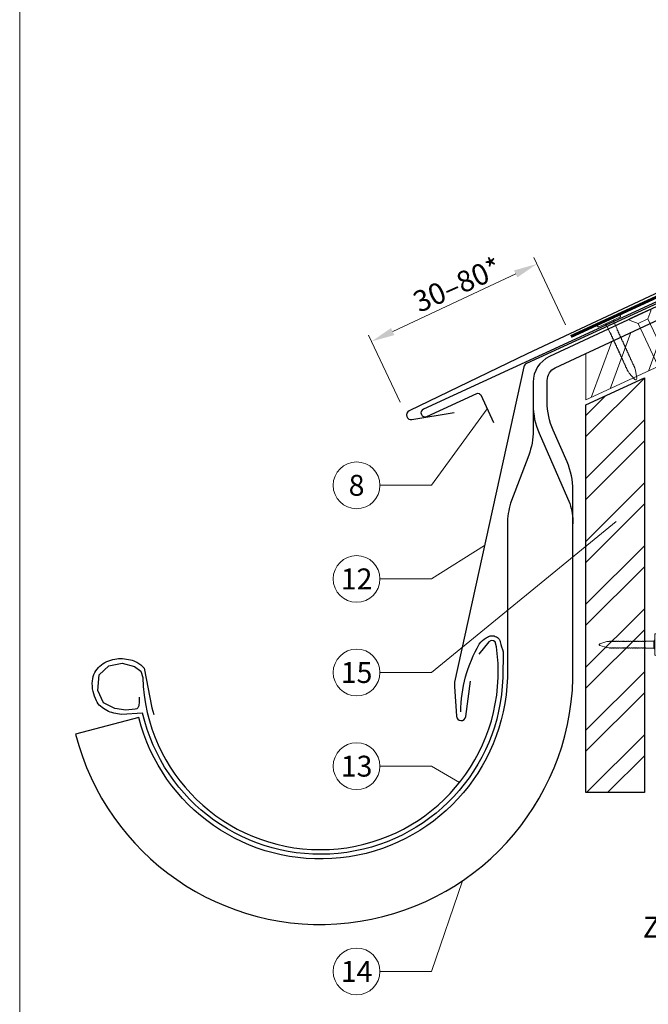
# Model space of a CAD drawing. Units: millimetres. Extents: x 0 to 70034, y 0 to 4832.
# Drawn here: x 37375 to 37643, y 369 to 790 of the extents above; entities that cross this region are included whole.
import ezdxf
from ezdxf.enums import TextEntityAlignment as Align

# ---------------------------------------------------------------- set-up
doc = ezdxf.new("R2010")
doc.units = ezdxf.units.MM
doc.linetypes.add('GESTRICHELT', pattern=[0.75, 0.5, -0.25])
doc.linetypes.add('Trennlage', pattern=[30, 12, -18])
doc.layers.get('Defpoints').update_dxf_attribs({"lineweight": 5})
for name, color, linetype, lineweight, true_color in [('01_PREFA-Dachprodukt', 12, 'Continuous', 25, 0xe1000f), ('02_Nägel', 11, 'Continuous', 15, 0xff7f7f), ('02_Saumstreifen', 11, 'Continuous', 25, 0xff7f7f), ('02_Zubehör_sonstiges', 11, 'Continuous', 25, 0xff7f7f), ('04_Trennlage', 251, 'Continuous', 25, 0x505f69), ('04_Trennlage_Linie', 251, 'Continuous', 0, 0x505f69), ('06_Holz', 252, 'Continuous', 15, 0x8296a0), ('06_Holzschfraffur', 254, 'Continuous', 13, 0xdce6eb), ('08_Bemassung', 251, 'Continuous', 5, 0x505f69), ('10_Blattrahmen', 18, 'Continuous', 20, 0x000000), ('99_Text_3_DE', 251, 'Continuous', 5, 0x505f69)]:
    doc.layers.add(name, color=color, linetype=linetype, lineweight=lineweight, true_color=true_color)
doc.styles.add('PREFA_Standard', font='arial.ttf', dxfattribs={"height": 20})
doc.dimstyles.new('STANDARD_PREFA', dxfattribs={"dimtxt": 10, "dimasz": 30, "dimexe": 15, "dimexo": 15, "dimgap": 8, "dimtad": 1, "dimdec": 0, "dimzin": 0, "dimdsep": 46, "dimtxsty": 'PREFA_Standard', "dimcen": 0.09, "dimclrd": 256, "dimclre": 256, "dimclrt": 256, "dimadec": 0, "dimazin": 0, "dimtfac": 1, "dimtdec": 0, "dimtofl": 0, "dimtmove": 0, "dimatfit": 3, "dimfxl": 1, "dimtolj": 1, "dimtzin": 0, "dimlwd": -1, "dimlwe": -1, "dimarcsym": 0})

# ---------------------------------------------------------------- blocks, each defined once
blk = doc.blocks.new('A$C4F181475')
for p, q in [((-5.08, 0), (5.08, 0)), ((-2.6, -3.7), (-5.43, -0.85)), ((-2.6, -3.7), (-2.6, -72.65)), ((-2.6, -3.7), (2.6, -3.7)), ((2.6, -3.7), (5.43, -0.85)), ((2.6, -3.7), (2.6, -72.65)), ((0, -80.15), (-2.6, -72.65)), ((2.6, -72.65), (0, -80.15)), ((0, -75.14), (0, -80.15))]:
    blk.add_line(p, q)
for centre, start, end in [((-5.08, -0.5), 90, 224.8659), ((5.08, -0.5), 315.1341, 90)]:
    blk.add_arc(centre, 0.5, start, end)
for points in [[(-2.6, -72.65), (-2.29, -72.72), (-1.41, -72.91), (-0.13, -73.7), (-0.04, -74.73), (0, -75.14)], [(2.6, -72.65), (2.29, -72.72), (1.41, -72.91), (0.13, -73.7), (0.04, -74.73), (0, -75.14)]]:
    blk.add_open_spline(points, degree=3, knots=[0, 0, 0, 0, 0.965833, 2.745182, 3.933468, 3.933468, 3.933468, 3.933468])
blk = doc.blocks.new('A$C4BAB4951')
for p, q in [((0, -4.3), (0, 4.3)), ((0.7, -4.3), (0.7, 4.3)), ((-23.67, -0.01), (-23.67, 0.01)), ((-23.39, 0.39), (-20.4, 1.28)), ((-20.32, 1.29), (-19.6, 1.35)), ((-3.67, 1.5), (-0.4, 1.5)), ((-0.4, 1.5), (0, 2)), ((-0.4, -1.5), (-0.4, 1.5)), ((-23.39, -0.39), (-20.4, -1.28)), ((-20.32, -1.29), (-19.6, -1.35)), ((-3.67, -1.5), (-0.4, -1.5)), ((-0.4, -1.5), (0, -2))]:
    blk.add_line(p, q)
at = {"extrusion": (0, 0, -1)}
for centre, radius, start, end in [((-0.35, 4.3), 0.35, 0, 180), ((23.27, 0.01), 0.4, 360, 73.5064), ((20.28, 0.9), 0.4, 73.5064, 85.188), ((19.6, 1.91), 0.553, 244.5196, 270), ((18.58, -0.22), 1.8, 64.5196, 71.6711), ((19.1, 1.33), 0.17, 71.6711, 153.7368), ((18.86, 1.45), 0.0923, 267.8027, 333.7368), ((18.86, 1.91), 0.552, 244.5057, 269.6735), ((17.85, -0.22), 1.8, 64.5196, 71.6711), ((18.36, 1.33), 0.17, 71.6711, 153.7368), ((18.13, 1.45), 0.0923, 267.8027, 333.7368), ((18.13, 1.91), 0.551, 244.4964, 269.3324), ((17.12, -0.22), 1.8, 64.5196, 71.6711), ((17.63, 1.33), 0.17, 71.6711, 153.7368), ((17.39, 1.45), 0.0923, 267.8027, 333.7368), ((17.39, 1.91), 0.552, 244.5062, 269.673), ((16.38, -0.22), 1.8, 64.5196, 71.6711), ((16.89, 1.33), 0.17, 71.6711, 153.7368), ((16.66, 1.45), 0.0923, 267.8027, 333.7368), ((16.66, 1.91), 0.551, 244.4964, 269.3324), ((15.65, -0.22), 1.8, 64.5196, 71.6711), ((16.16, 1.33), 0.17, 71.6711, 153.7368), ((15.93, 1.45), 0.0923, 267.8027, 333.7368), ((15.93, 1.91), 0.552, 244.5057, 269.6735), ((14.91, -0.22), 1.8, 64.5196, 71.6711), ((15.43, 1.33), 0.17, 71.6711, 153.7368), ((15.19, 1.45), 0.0923, 267.8027, 333.7368), ((15.19, 1.91), 0.551, 244.4964, 269.3324), ((14.18, -0.22), 1.8, 64.5196, 71.6711), ((14.69, 1.33), 0.17, 71.6711, 153.7368), ((14.46, 1.45), 0.0923, 267.8027, 333.7368), ((14.46, 1.91), 0.552, 244.5057, 269.6735), ((13.45, -0.22), 1.8, 64.5196, 71.6711), ((13.96, 1.33), 0.17, 71.6711, 153.7368), ((13.72, 1.45), 0.0923, 267.8027, 333.7368), ((13.73, 1.91), 0.551, 244.4964, 269.3324), ((12.71, -0.22), 1.8, 64.5196, 71.6711), ((13.23, 1.33), 0.17, 71.6711, 153.7368), ((12.99, 1.45), 0.0923, 267.8027, 333.7368), ((12.99, 1.91), 0.552, 244.5057, 269.6735), ((11.98, -0.22), 1.8, 64.5196, 71.6711), ((12.49, 1.33), 0.17, 71.6711, 153.7368), ((12.26, 1.45), 0.0923, 267.8027, 333.7368), ((12.25, 1.92), 0.57, 244.7073, 270.3706), ((11.23, -0.22), 1.8, 64.5196, 71.6711), ((11.74, 1.33), 0.17, 71.6711, 153.7368), ((11.51, 1.45), 0.0923, 267.8027, 333.7368), ((11.51, 1.91), 0.551, 244.4964, 269.3324), ((10.5, -0.22), 1.8, 64.5196, 71.6711), ((11.01, 1.33), 0.17, 71.6711, 153.7368), ((10.78, 1.45), 0.0923, 267.8027, 333.7368), ((10.78, 1.91), 0.552, 244.5057, 269.6735), ((9.76, -0.22), 1.8, 64.5196, 71.6711), ((10.28, 1.33), 0.17, 71.6711, 153.7368), ((10.04, 1.45), 0.0923, 267.8027, 333.7368), ((10.04, 1.91), 0.551, 244.4964, 269.3324), ((9.03, -0.22), 1.8, 64.5196, 71.6711), ((9.54, 1.33), 0.17, 71.6711, 153.7368), ((9.31, 1.45), 0.0923, 267.8027, 333.7368), ((9.31, 1.91), 0.552, 244.5062, 269.673), ((8.29, -0.22), 1.8, 64.5196, 71.6711), ((8.81, 1.33), 0.17, 71.6711, 153.7368), ((8.57, 1.45), 0.0923, 267.8027, 333.7368), ((8.58, 1.91), 0.551, 244.4984, 269.3304), ((7.56, -0.22), 1.8, 64.5196, 71.6711), ((8.08, 1.33), 0.17, 71.6711, 153.7368), ((7.84, 1.45), 0.0923, 267.8027, 333.7368), ((7.84, 1.91), 0.552, 244.5057, 269.6735), ((6.83, -0.22), 1.8, 64.5196, 71.6711), ((7.34, 1.33), 0.17, 71.6711, 153.7368), ((7.11, 1.45), 0.0923, 267.8027, 333.7368), ((7.11, 1.91), 0.551, 244.4964, 269.3324), ((6.1, -0.22), 1.8, 64.5196, 71.6711), ((6.61, 1.33), 0.17, 71.6711, 153.7368), ((6.37, 1.45), 0.0923, 267.8027, 333.7368), ((6.37, 1.91), 0.552, 244.5057, 269.6735), ((5.36, -0.22), 1.8, 64.5196, 71.6711), ((5.87, 1.33), 0.17, 71.6711, 153.7368), ((5.64, 1.45), 0.0923, 267.8027, 333.7368), ((5.64, 1.91), 0.552, 244.5057, 269.6735), ((4.62, -0.22), 1.8, 64.5196, 71.6711), ((5.14, 1.33), 0.17, 71.6711, 153.7368), ((4.9, 1.45), 0.0923, 267.8027, 333.7368), ((4.91, 1.9), 0.551, 244.4964, 269.3324), ((3.89, -0.22), 1.8, 64.5196, 71.6711), ((4.41, 1.33), 0.17, 71.6711, 153.7368), ((4.17, 1.45), 0.0923, 267.8027, 333.7368), ((4.17, 1.91), 0.552, 244.5057, 269.6735), ((3.16, -0.22), 1.8, 64.5196, 71.6711), ((3.67, 1.33), 0.17, 71.6711, 90), ((23.27, -0.01), 0.4, 286.4936, 0), ((20.28, -0.9), 0.4, 274.812, 286.4936), ((19.6, -1.91), 0.553, 90, 115.4804), ((18.58, 0.22), 1.8, 288.3289, 295.4804), ((19.1, -1.33), 0.17, 206.2632, 288.3289), ((18.86, -1.45), 0.0923, 26.2632, 92.1973), ((18.86, -1.91), 0.552, 90.3265, 115.4943), ((17.85, 0.22), 1.8, 288.3289, 295.4804), ((18.36, -1.33), 0.17, 206.2632, 288.3289), ((18.13, -1.45), 0.0923, 26.2632, 92.1973), ((18.13, -1.91), 0.551, 90.6676, 115.5036), ((17.12, 0.22), 1.8, 288.3289, 295.4804), ((17.63, -1.33), 0.17, 206.2632, 288.3289), ((17.39, -1.45), 0.0923, 26.2632, 92.1973), ((17.39, -1.91), 0.552, 90.327, 115.4938), ((16.38, 0.22), 1.8, 288.3289, 295.4804), ((16.89, -1.33), 0.17, 206.2632, 288.3289), ((16.66, -1.45), 0.0923, 26.2632, 92.1973), ((16.66, -1.91), 0.551, 90.6676, 115.5036), ((15.65, 0.22), 1.8, 288.3289, 295.4804), ((16.16, -1.33), 0.17, 206.2632, 288.3289), ((15.93, -1.45), 0.0923, 26.2632, 92.1973), ((15.93, -1.91), 0.552, 90.3265, 115.4943), ((14.91, 0.22), 1.8, 288.3289, 295.4804), ((15.43, -1.33), 0.17, 206.2632, 288.3289), ((15.19, -1.45), 0.0923, 26.2632, 92.1973), ((15.19, -1.91), 0.551, 90.6676, 115.5036), ((14.18, 0.22), 1.8, 288.3289, 295.4804), ((14.69, -1.33), 0.17, 206.2632, 288.3289), ((14.46, -1.45), 0.0923, 26.2632, 92.1973), ((14.46, -1.91), 0.552, 90.3265, 115.4943), ((13.45, 0.22), 1.8, 288.3289, 295.4804), ((13.96, -1.33), 0.17, 206.2632, 288.3289), ((13.72, -1.45), 0.0923, 26.2632, 92.1973), ((13.73, -1.91), 0.551, 90.6676, 115.5036), ((12.71, 0.22), 1.8, 288.3289, 295.4804), ((13.23, -1.33), 0.17, 206.2632, 288.3289), ((12.99, -1.45), 0.0923, 26.2632, 92.1973), ((12.99, -1.91), 0.552, 90.3265, 115.4943), ((11.98, 0.22), 1.8, 288.3289, 295.4804), ((12.49, -1.33), 0.17, 206.2632, 288.3289), ((12.26, -1.45), 0.0923, 26.2632, 92.1973), ((12.25, -1.92), 0.57, 89.6294, 115.2927), ((11.23, 0.22), 1.8, 288.3289, 295.4804), ((11.74, -1.33), 0.17, 206.2632, 288.3289), ((11.51, -1.45), 0.0923, 26.2632, 92.1973), ((11.51, -1.91), 0.551, 90.6676, 115.5036), ((10.5, 0.22), 1.8, 288.3289, 295.4804), ((11.01, -1.33), 0.17, 206.2632, 288.3289), ((10.78, -1.45), 0.0923, 26.2632, 92.1973), ((10.78, -1.91), 0.552, 90.3265, 115.4943), ((9.76, 0.22), 1.8, 288.3289, 295.4804), ((10.28, -1.33), 0.17, 206.2632, 288.3289), ((10.04, -1.45), 0.0923, 26.2632, 92.1973), ((10.04, -1.91), 0.551, 90.6676, 115.5036), ((9.03, 0.22), 1.8, 288.3289, 295.4804), ((9.54, -1.33), 0.17, 206.2632, 288.3289), ((9.31, -1.45), 0.0923, 26.2632, 92.1973), ((9.31, -1.91), 0.552, 90.327, 115.4938), ((8.29, 0.22), 1.8, 288.3289, 295.4804), ((8.81, -1.33), 0.17, 206.2632, 288.3289), ((8.57, -1.45), 0.0923, 26.2632, 92.1973), ((8.58, -1.91), 0.551, 90.6696, 115.5016), ((7.56, 0.22), 1.8, 288.3289, 295.4804), ((8.08, -1.33), 0.17, 206.2632, 288.3289), ((7.84, -1.45), 0.0923, 26.2632, 92.1973), ((7.84, -1.91), 0.552, 90.3265, 115.4943), ((6.83, 0.22), 1.8, 288.3289, 295.4804), ((7.34, -1.33), 0.17, 206.2632, 288.3289), ((7.11, -1.45), 0.0923, 26.2632, 92.1973), ((7.11, -1.91), 0.551, 90.6676, 115.5036), ((6.1, 0.22), 1.8, 288.3289, 295.4804), ((6.61, -1.33), 0.17, 206.2632, 288.3289), ((6.37, -1.45), 0.0923, 26.2632, 92.1973), ((6.37, -1.91), 0.552, 90.3265, 115.4943), ((5.36, 0.22), 1.8, 288.3289, 295.4804), ((5.87, -1.33), 0.17, 206.2632, 288.3289), ((5.64, -1.45), 0.0923, 26.2632, 92.1973), ((5.64, -1.91), 0.552, 90.3265, 115.4943), ((4.62, 0.22), 1.8, 288.3289, 295.4804), ((5.14, -1.33), 0.17, 206.2632, 288.3289), ((4.9, -1.45), 0.0923, 26.2632, 92.1973), ((4.91, -1.9), 0.551, 90.6676, 115.5036), ((3.89, 0.22), 1.8, 288.3289, 295.4804), ((4.41, -1.33), 0.17, 206.2632, 288.3289), ((4.17, -1.45), 0.0923, 26.2632, 92.1973), ((4.17, -1.91), 0.552, 90.3265, 115.4943), ((3.16, 0.22), 1.8, 288.3289, 295.4804), ((3.67, -1.33), 0.17, 270, 288.3289), ((-0.35, -4.3), 0.35, 180, 360)]:
    blk.add_arc(centre, radius, start, end, dxfattribs=at)
blk = doc.blocks.new('*D118')
at = {"layer": '08_Bemassung', "transparency": 16777216}
for p, q in [((37607.52, 659.36), (37594.07, 688.03)), ((37533.79, 656.46), (37586.29, 681.07)), ((37536.91, 626.26), (37523.46, 654.93))]:
    blk.add_line(p, q, dxfattribs=at)
for points in [[(37585.58, 682.58), (37587, 679.56), (37595.35, 685.32)], [(37533.08, 657.97), (37534.5, 654.95), (37524.74, 652.22)]]:
    blk.add_solid(points, dxfattribs=at)
at = {"layer": 'Defpoints', "color": 0, "transparency": 16777216}
for p in [(37595.35, 685.32), (37609.64, 654.83, 0), (37539.03, 621.73)]:
    blk.add_point(p, dxfattribs=at)
blk = doc.blocks.new('A$C33afb37e')
at = {"layer": '10_Blattrahmen'}
blk.add_lwpolyline([(0, -1039.5), (735, -1039.5), (735, 0), (0, 0)], close=True, dxfattribs=at)

msp = doc.modelspace()

# ---------------------------------------------------------------- hatches: boundary and pattern name
at = {"layer": '06_Holzschfraffur'}
h = msp.add_hatch(dxfattribs=at)
h.set_pattern_fill('ANSI32', color=256, scale=2, angle=25)
h.set_pattern_definition([(70, (28154.351, -2816.53), (-17.901144, 6.515484), []), (70, (28162.49, -2812.735), (-17.901144, 6.515484), [])])
edge = h.paths.add_edge_path()
edge.add_line((37764.47, 722.109), (37753.117, 716.824))
edge.add_line((37753.117, 716.824), (37755.393, 711.943))
edge.add_line((37755.393, 711.943), (37614.789, 646.378))
edge.add_line((37614.789, 646.378), (37617.408, 627.741))
edge.add_line((37617.408, 627.741), (37785.96, 705.639))
edge.add_arc((37801.312, 747.926), 44.987, 215.02058, 250.04671, ccw=False)
edge = h.paths.add_edge_path()
edge.add_line((37777.901, 728.36), (37764.47, 722.109))
edge.add_arc((37801.312, 747.926), 44.987, 215.02058, 250.04671)
edge.add_line((37785.96, 705.639), (37788.044, 706.609))
edge.add_line((37788.044, 706.609), (37777.901, 728.36))
h = msp.add_hatch(dxfattribs=at)
h.set_pattern_fill('ANSI32', color=256, scale=1.99651, style=0)
h.set_pattern_definition([(45, (37849.297, -5708.452), (-13.446876, 13.446876), []), (45, (37858.262, -5708.452), (-13.446876, 13.446876), [])])
h.paths.add_polyline_path([(37641.249, 636.633), (37616.293, 625.099), (37616.293, 459.538), (37641.249, 459.538)])

# ---------------------------------------------------------------- linework, layer by layer
at = {"layer": '01_PREFA-Dachprodukt'}
for p, q in [((37881.133, 782.967, 0), (37591.226, 646.909, 0)), ((37591.226, 646.909, 0), (37540.881, 622.623, 0)), ((37542.022, 618.82, 0), (37560.056, 621.926, 0))]:
    msp.add_line(p, q, dxfattribs=at)
at = {"layer": '01_PREFA-Dachprodukt', "linetype": 'Continuous', "lineweight": -3}
msp.add_lwpolyline([(37591.835, 603.612), (37584.107, 583.08, 0.0749812), (37582.775, 574.248), (37582.775, 508.617, -0.8701763), (37425.435, 491.521), (37398.389, 484.463, 0.8710798), (37610.726, 508.224), (37610.726, 588.741, 0.1036237), (37608.207, 600.761), (37602.263, 614.326, -0.1036237), (37599.745, 626.346), (37599.745, 635.54, -0.2914734), (37603.209, 640.978), (37755.393, 711.943), (37753.117, 716.824), (37600.684, 645.744, 0.2914734), (37593.755, 634.868), (37593.755, 614.162, -0.0902512)], format="xyb", close=True, dxfattribs=at)
at = {"layer": '01_PREFA-Dachprodukt', "lineweight": -3}
for points in [[(37694.431, 690.421), (37590.895, 642.744, 0.2336605), (37589.787, 641.36), (37560.174, 506.741, 0.04718), (37560.122, 504.862), (37560.972, 492.129, 0.902292), (37564.948, 491.986), (37567.057, 507.095)], [(37425.524, 500.295), (37425.476, 498.234), (37425.428, 496.557), (37424.949, 495.694), (37424.613, 495.359), (37423.894, 495.167), (37419.866, 494.736), (37415.167, 495.407), (37410.372, 497.898), (37407.83, 503.122), (37408.406, 509.879), (37412.529, 513.665), (37418.283, 514.767), (37423.606, 513.425), (37426.195, 511.317), (37427.042, 508.709, 0.9697639), (37578.782, 508.709), (37578.782, 514.678), (37578.105, 521.714), (37577.534, 523.901), (37576.868, 524.377), (37575.822, 524.472), (37574.775, 523.901), (37570.589, 518.576)]]:
    msp.add_lwpolyline(points, format="xyb", dxfattribs=at)
at = {"layer": '01_PREFA-Dachprodukt', "linetype": 'Continuous', "lineweight": -3}
msp.add_lwpolyline([(37593.755, 625.091, 0.1036237), (37596.274, 613.071), (37609.463, 582.975, -0.0729934), (37610.726, 574.369)], format="xyb", dxfattribs=at)
at = {"layer": '01_PREFA-Dachprodukt'}
msp.add_arc((37541.682, 620.791, 0), 2, 113.61733, 279.77458, dxfattribs=at)
at = {"layer": '02_Saumstreifen', "elevation": 0}
msp.add_lwpolyline([(37688.145, 688.329), (37546.872, 623.351, 1), (37548.335, 620.171), (37569.685, 629.991, -0.4142136), (37571.343, 629.378), (37576.775, 617.567)], format="xyb", dxfattribs=at)
at = {"layer": '02_Zubehör_sonstiges', "lineweight": -3}
msp.add_lwpolyline([(37562.81, 494, -0.126579), (37570.704, 522.943, -0.092779), (37573.758, 525.619, -0.008851), (37574.739, 526.177, -0.06923), (37575.381, 526.419, -0.078464), (37576.502, 526.493, -0.069961), (37577.59, 526.238, -0.062579), (37578.464, 525.766, -0.09361), (37579.207, 524.991, -0.080703), (37579.698, 523.88, 0.021585), (37580.969, 519.654), (37580.778, 508.647, -0.878557), (37427.016, 493.476), (37418, 492.843, -0.022296), (37414.71, 493.463, -0.062153), (37411.752, 494.56, -0.059375), (37409.06, 496.393, -0.100713), (37407.27, 498.731, -0.05766), (37405.883, 502.682, -0.076993), (37405.573, 507.188, -0.101297), (37406.643, 510.816, -0.085036), (37408.785, 513.585, -0.084239), (37411.74, 515.499, -0.054375), (37415.166, 516.55, -0.062395), (37418.403, 516.76, -0.046774), (37421.867, 516.224, -0.061445), (37424.55, 515.184, -0.04778), (37426.268, 514.039, -0.048174), (37427.729, 512.595), (37430.974, 495.662), (37431.846, 492.909)], format="xyb", dxfattribs=at)
at = {"layer": '04_Trennlage', "linetype": 'Trennlage', "ltscale": 0.5, "const_width": 1, "flags": 128}
msp.add_lwpolyline([(37609.847, 654.376), (37789.852, 737.372, 0.0065859), (37794.328, 739.039), (37799.224, 740.772, 0.0240251), (37803.67, 742.589), (38025.788, 846.119)], format="xyb", dxfattribs=at)
at = {"layer": '04_Trennlage_Linie', "ltscale": 5, "flags": 128}
for points in [[(37609.638, 654.83), (37789.663, 737.835, 0.0066268), (37794.154, 739.508), (37799.058, 741.243, 0.0240251), (37803.458, 743.043), (38025.788, 846.671)], [(37610.056, 653.922), (37790.041, 736.908, 0.0065452), (37794.502, 738.571), (37799.391, 740.301, 0.0240251), (37803.881, 742.136), (38025.934, 845.635)]]:
    msp.add_lwpolyline(points, format="xyb", dxfattribs=at)
at = {"layer": '06_Holz'}
msp.add_lwpolyline([(37616.293, 647.079), (37616.293, 627.226), (37788.044, 706.609), (37777.901, 728.36), (37753.117, 716.824)], dxfattribs=at)
at = {"layer": '06_Holz', "lineweight": -3}
msp.add_lwpolyline([(37641.249, 636.633), (37641.249, 459.538), (37616.293, 459.538), (37616.293, 625.099)], close=True, dxfattribs=at)
at = {"layer": '08_Bemassung'}
for p, q in [((37550.291, 590.773), (37574.059, 623.472, 0)), ((37528.361, 590.773), (37550.291, 590.773)), ((37550.291, 510.789), (37629.154, 575.307)), ((37550.291, 550.781), (37573.016, 565.119)), ((37528.361, 550.781), (37550.291, 550.781)), ((37528.361, 510.789), (37550.291, 510.789)), ((37528.361, 470.797), (37550.291, 470.797)), ((37550.291, 470.797), (37562.326, 463.797)), ((37550.291, 383.118), (37563.53, 421.841)), ((37528.361, 383.118), (37550.291, 383.118))]:
    msp.add_line(p, q, dxfattribs=at)
for centre in [(37518.365, 590.773), (37518.365, 550.781), (37518.365, 510.789), (37518.365, 470.797), (37518.365, 383.118)]:
    msp.add_circle(centre, 9.996, dxfattribs=at)

# ---------------------------------------------------------------- block references
msp.add_blockref('A$C33afb37e', (37374.542, 1039.499))
at = {"layer": '02_Nägel'}
for name, p, xscale, yscale, zscale, rotation in [('A$C4F181475', (37639.238, 663.916), 0.9000000000000004, 0.9000000000000004, 0.9000000000000004, 24.99999999999996), ('A$C4BAB4951', (37626.3, 660.587), 1.149999999999999, 1.149999999999999, 1.149999999999999, 114.7000000000152)]:
    msp.add_blockref(name, p, dxfattribs=dict(at, xscale=xscale, yscale=yscale, zscale=zscale, rotation=rotation))
msp.add_blockref('A$C4BAB4951', (37645.649, 522.709), dxfattribs=at)

# ---------------------------------------------------------------- texts
at = {"layer": '08_Bemassung', "style": 'PREFA_Standard'}
for s, p in [('8', (37518.365, 590.773)), ('12', (37518.365, 550.781)), ('15', (37518.365, 510.789)), ('13', (37518.365, 470.797)), ('14', (37518.365, 383.118))]:
    msp.add_text(s, height=8.925, dxfattribs=at).set_placement(p, align=Align.MIDDLE_CENTER)
at = {"layer": '99_Text_3_DE', "style": 'PREFA_Standard'}
msp.add_text('30–80*', height=9, rotation=24, dxfattribs=at).set_placement((37545.136, 664.36, 0))
at = {"layer": '99_Text_3_DE', "linetype": 'GESTRICHELT', "style": 'PREFA_Standard'}
msp.add_text('Zuluft', height=9, dxfattribs=at).set_placement((37640.538, 397.494))

# ---------------------------------------------------------------- dimensions: what is measured, and where the dimension line sits
at = {"layer": '08_Bemassung'}
dim = msp.add_linear_dim(base=(37595.346, 685.317, 0), p1=(37539.028, 621.729, 0), p2=(37609.638, 654.83), angle=25.11676, text=' ', dimstyle='STANDARD_PREFA', override={"dimasz": 10, "dimexe": 3, "dimexo": 5}, dxfattribs=at)
dim.commit()
dim.dimension.update_dxf_attribs({"geometry": '*D118', "text_midpoint": (37556.788, 667.242, 0), "dimtype": 161})

doc.saveas('drawing.dxf')
